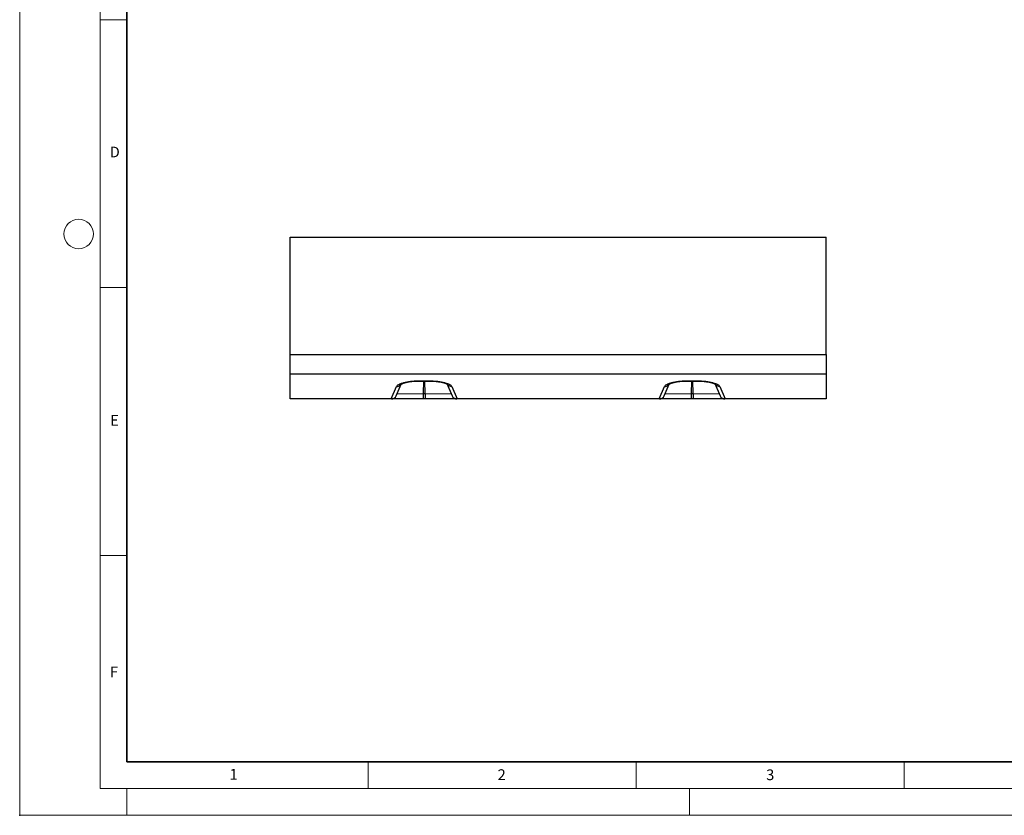
# Model space of a CAD drawing. Units: millimetres. Extents: x 0 to 420, y 0 to 297.
# Drawn here: x 0 to 184, y 0 to 148 of the extents above; entities that cross this region are included whole.
import ezdxf

# ---------------------------------------------------------------- set-up
doc = ezdxf.new("R2010")
doc.units = ezdxf.units.MM
doc.header["$PDSIZE"] = -1
doc.styles.add('SLDTEXTSTYLE0', font='TXT', dxfattribs={"width": 0.605})

msp = doc.modelspace()

# ---------------------------------------------------------------- linework, layer by layer
at = {"color": 7, "linetype": 'Continuous', "lineweight": 18}
for p, q in [((0, 0), (0, 297)), ((15, 292), (15, 5)), ((15, 148.5), (20, 148.5)), ((15, 98.5), (20, 98.5)), ((15, 48.5), (20, 48.5)), ((65, 10), (65, 5)), ((115, 10), (115, 5)), ((165, 10), (165, 5)), ((15, 5), (415, 5)), ((20, 5), (20, 0)), ((125, 5), (125, 0)), ((0, 0), (420, 0))]:
    msp.add_line(p, q, dxfattribs=at)
at = {"color": 7, "linetype": 'Continuous', "lineweight": 35}
for p, q in [((20, 287), (20, 10)), ((20, 10), (415, 10))]:
    msp.add_line(p, q, dxfattribs=at)
at = {"color": 7, "linetype": 'Continuous', "lineweight": 25}
for p, q in [((50.4678, 85.9862), (50.4678, 107.9113)), ((50.4678, 107.9113), (150.4678, 107.9113)), ((150.4678, 85.9862), (150.4678, 107.9113)), ((50.4678, 85.9862), (150.4678, 85.9862)), ((50.4678, 82.3157), (50.4678, 85.9862)), ((150.4678, 85.9862), (150.4678, 82.3157)), ((150.4678, 82.3157), (50.4678, 82.3157)), ((50.4678, 77.7113), (50.4678, 82.3157)), ((74.582, 81.094), (76.3539, 81.094)), ((74.582, 81.094), (74.582, 81.0632)), ((74.582, 81.0599), (76.3539, 81.0599)), ((75.3615, 81.0599), (75.2791, 78.7113)), ((75.6566, 78.7113), (75.5741, 81.0599)), ((76.3539, 81.094), (76.3539, 81.0635)), ((124.582, 81.094), (126.3539, 81.094)), ((124.582, 81.094), (124.582, 81.0632)), ((124.582, 81.0599), (126.3539, 81.0599)), ((125.3615, 81.0599), (125.2791, 78.7113)), ((125.6566, 78.7113), (125.5741, 81.0599)), ((126.3539, 81.094), (126.3539, 81.0635)), ((150.4678, 82.3157), (150.4678, 77.7113)), ((69.319, 77.7113), (70.3015, 80.0102)), ((70.2478, 78.3058), (71.1775, 80.4812)), ((79.7146, 80.5832), (80.6879, 78.3058)), ((80.6341, 80.0103), (81.6166, 77.7113)), ((119.319, 77.7113), (120.3015, 80.0102)), ((120.2478, 78.3058), (121.1775, 80.4812)), ((129.7146, 80.5832), (130.6879, 78.3058)), ((130.6341, 80.0103), (131.6166, 77.7113)), ((69.319, 77.7113), (50.4678, 77.7113)), ((69.3473, 77.7113), (69.319, 77.7113)), ((75.2791, 77.7113), (69.3473, 77.7113)), ((70.4065, 78.6772), (75.2791, 78.7113)), ((75.2791, 78.7113), (75.2791, 77.7113)), ((75.2791, 78.7113), (75.6566, 78.7113)), ((75.6566, 77.7113), (75.2791, 77.7113)), ((75.6566, 78.7113), (75.6566, 77.7113)), ((75.6566, 78.7113), (80.5291, 78.6772)), ((81.5884, 77.7113), (75.6566, 77.7113)), ((81.6166, 77.7113), (81.5884, 77.7113)), ((119.319, 77.7113), (81.6166, 77.7113)), ((119.3473, 77.7113), (119.319, 77.7113)), ((125.2791, 77.7113), (119.3473, 77.7113)), ((120.4065, 78.6772), (125.2791, 78.7113)), ((125.2791, 78.7113), (125.2791, 77.7113)), ((125.2791, 78.7113), (125.6566, 78.7113)), ((125.6566, 77.7113), (125.2791, 77.7113)), ((125.6566, 78.7113), (125.6566, 77.7113)), ((125.6566, 78.7113), (130.5291, 78.6772)), ((131.5884, 77.7113), (125.6566, 77.7113)), ((131.6166, 77.7113), (131.5884, 77.7113)), ((150.4678, 77.7113), (131.6166, 77.7113))]:
    msp.add_line(p, q, dxfattribs=at)
at = {"color": 7, "linetype": 'Continuous', "lineweight": 18}
msp.add_circle((11, 108.5), 2.75, dxfattribs=at)
at = {"color": 7, "linetype": 'Continuous', "lineweight": 25}
for centre, major_axis in [((69.3336, 78.7113), (-0.5534, 0.8383)), ((81.602, 78.7113), (0.5534, 0.8383)), ((119.3336, 78.7113), (-0.5534, 0.8383)), ((131.602, 78.7113), (0.5534, 0.8383))]:
    msp.add_ellipse(centre, major_axis=major_axis, ratio=0.9851509, start_param=2.5649896, end_param=3.7181957, dxfattribs=at)
for points, knots in [([(70.3015, 80.0102), (70.3317, 80.0808), (70.3834, 80.1502), (70.5293, 80.2863), (70.6242, 80.3535), (70.8524, 80.4814), (70.9858, 80.5426), (71.2162, 80.6302), (71.2985, 80.6587), (71.4716, 80.7137), (71.5624, 80.74), (71.8472, 80.8156), (72.0538, 80.8614), (72.3911, 80.9228), (72.5069, 80.9417), (72.7438, 80.9764), (72.8652, 80.9922), (73.1138, 81.0206), (73.241, 81.0333), (73.4365, 81.0497), (73.5026, 81.0548), (73.6352, 81.064), (73.7017, 81.0681), (74.0356, 81.0865), (74.3067, 81.094), (74.582, 81.094)], [0, 0, 0, 0, 0.125, 0.125, 0.25, 0.25, 0.375, 0.375, 0.4375, 0.4375, 0.5, 0.5, 0.625, 0.625, 0.6875, 0.6875, 0.75, 0.75, 0.8125, 0.8125, 0.84375, 0.84375, 0.875, 0.875, 1, 1, 1, 1]), ([(71.1715, 80.4908), (71.1723, 80.4923), (71.1749, 80.4971), (71.1768, 80.5003), (71.184, 80.5117), (71.1736, 80.4957), (71.1566, 80.4722), (71.1379, 80.4519), (71.1382, 80.4537), (71.1677, 80.476), (71.23, 80.5142), (71.328, 80.5641), (71.4636, 80.6219), (71.6371, 80.6844), (71.8452, 80.7476), (72.0867, 80.8093), (72.3574, 80.8671), (72.6546, 80.9195), (72.9735, 80.9648), (73.2917, 81.0004), (73.6096, 81.0263), (73.9336, 81.0433), (74.2606, 81.0539), (74.4804, 81.0564), (74.5821, 81.0576)], [0, 0, 0, 0, 0.00764673, 0.02505899, 0.03586954, 0.04842462, 0.06095495, 0.1080449, 0.15494395, 0.20309227, 0.25349662, 0.30656601, 0.36229616, 0.42041373, 0.48030983, 0.5403979, 0.60153696, 0.66309739, 0.72451089, 0.78554481, 0.8367359, 0.89094574, 0.94956017, 1, 1, 1, 1]), ([(76.3538, 81.0581), (76.4817, 81.0563), (76.728, 81.053), (77.0769, 81.0402), (77.405, 81.021), (77.714, 80.9932), (78.0243, 80.9566), (78.3265, 80.9119), (78.6181, 80.859), (78.8869, 80.8002), (79.1274, 80.7372), (79.3338, 80.6727), (79.5059, 80.6084), (79.6403, 80.5484), (79.7322, 80.4983), (79.7816, 80.4662), (79.8, 80.4499), (79.7962, 80.4537), (79.7957, 80.4543)], [0, 0, 0, 0, 0.0728698, 0.14039641, 0.20053132, 0.26481571, 0.32819381, 0.39727467, 0.46729182, 0.53794254, 0.60849955, 0.67789096, 0.7463694, 0.81454816, 0.88075033, 0.93735768, 0.99103594, 1, 1, 1, 1]), ([(76.3539, 81.094), (76.6304, 81.094), (76.9012, 81.0864), (77.2996, 81.0645), (77.4311, 81.0554), (77.6262, 81.039), (77.691, 81.0331), (77.8197, 81.0204), (77.8837, 81.0136), (78.1977, 80.9777), (78.4337, 80.9429), (78.7669, 80.8823), (78.8744, 80.8607), (79.0826, 80.8148), (79.1837, 80.7903), (79.4709, 80.714), (79.6423, 80.6594), (79.8717, 80.5724), (79.9435, 80.5425), (80.078, 80.481), (80.1408, 80.4492), (80.3134, 80.3523), (80.4067, 80.286), (80.5519, 80.1505), (80.6038, 80.0812), (80.6341, 80.0103)], [0, 0, 0, 0, 0.125, 0.125, 0.1875, 0.1875, 0.21875, 0.21875, 0.25, 0.25, 0.375, 0.375, 0.4375, 0.4375, 0.5, 0.5, 0.625, 0.625, 0.6875, 0.6875, 0.75, 0.75, 0.875, 0.875, 1, 1, 1, 1]), ([(120.3015, 80.0102), (120.3317, 80.0808), (120.3834, 80.1502), (120.5293, 80.2863), (120.6242, 80.3535), (120.8524, 80.4814), (120.9858, 80.5426), (121.2162, 80.6302), (121.2985, 80.6587), (121.4716, 80.7137), (121.5624, 80.74), (121.8472, 80.8156), (122.0538, 80.8614), (122.3911, 80.9228), (122.5069, 80.9417), (122.7438, 80.9764), (122.8652, 80.9922), (123.1138, 81.0206), (123.241, 81.0333), (123.4365, 81.0497), (123.5026, 81.0548), (123.6352, 81.064), (123.7017, 81.0681), (124.0356, 81.0865), (124.3067, 81.094), (124.582, 81.094)], [0, 0, 0, 0, 0.125, 0.125, 0.25, 0.25, 0.375, 0.375, 0.4375, 0.4375, 0.5, 0.5, 0.625, 0.625, 0.6875, 0.6875, 0.75, 0.75, 0.8125, 0.8125, 0.84375, 0.84375, 0.875, 0.875, 1, 1, 1, 1]), ([(121.1715, 80.4908), (121.1723, 80.4923), (121.1749, 80.4971), (121.1768, 80.5003), (121.184, 80.5117), (121.1736, 80.4957), (121.1566, 80.4722), (121.1379, 80.4519), (121.1382, 80.4537), (121.1677, 80.476), (121.23, 80.5142), (121.328, 80.5641), (121.4636, 80.6219), (121.6371, 80.6844), (121.8452, 80.7476), (122.0867, 80.8093), (122.3574, 80.8671), (122.6546, 80.9195), (122.9735, 80.9648), (123.2917, 81.0004), (123.6096, 81.0263), (123.9336, 81.0433), (124.2606, 81.0539), (124.4804, 81.0564), (124.5821, 81.0576)], [0, 0, 0, 0, 0.007646728, 0.025058993, 0.035869536, 0.048424615, 0.060954947, 0.108044895, 0.154943951, 0.203092268, 0.253496625, 0.306566008, 0.362296162, 0.420413732, 0.480309828, 0.540397904, 0.601536964, 0.663097388, 0.724510886, 0.785544809, 0.836735896, 0.890945739, 0.949560172, 1, 1, 1, 1]), ([(126.3538, 81.0581), (126.4817, 81.0563), (126.728, 81.053), (127.0769, 81.0402), (127.405, 81.021), (127.714, 80.9932), (128.0243, 80.9566), (128.3265, 80.9119), (128.6181, 80.859), (128.8869, 80.8002), (129.1274, 80.7372), (129.3338, 80.6727), (129.5059, 80.6084), (129.6403, 80.5484), (129.7322, 80.4983), (129.7816, 80.4662), (129.8, 80.4499), (129.7962, 80.4537), (129.7957, 80.4543)], [0, 0, 0, 0, 0.072869796, 0.140396411, 0.200531317, 0.264815714, 0.328193807, 0.397274667, 0.467291823, 0.537942536, 0.608499551, 0.677890956, 0.746369398, 0.814548164, 0.880750334, 0.937357679, 0.991035937, 1, 1, 1, 1]), ([(126.3539, 81.094), (126.6304, 81.094), (126.9012, 81.0864), (127.2996, 81.0645), (127.4311, 81.0554), (127.6262, 81.039), (127.691, 81.0331), (127.8197, 81.0204), (127.8837, 81.0136), (128.1977, 80.9777), (128.4337, 80.9429), (128.7669, 80.8823), (128.8744, 80.8607), (129.0826, 80.8148), (129.1837, 80.7903), (129.4709, 80.714), (129.6423, 80.6594), (129.8717, 80.5724), (129.9435, 80.5425), (130.078, 80.481), (130.1408, 80.4492), (130.3134, 80.3523), (130.4067, 80.286), (130.5519, 80.1505), (130.6038, 80.0812), (130.6341, 80.0103)], [0, 0, 0, 0, 0.125, 0.125, 0.1875, 0.1875, 0.21875, 0.21875, 0.25, 0.25, 0.375, 0.375, 0.4375, 0.4375, 0.5, 0.5, 0.625, 0.625, 0.6875, 0.6875, 0.75, 0.75, 0.875, 0.875, 1, 1, 1, 1]), ([(70.3015, 80.0102), (70.4302, 80.0213), (70.6875, 80.0437), (71.0008, 80.2308), (71.114, 80.4177), (71.1623, 80.4973)], [0, 0, 0, 0, 0.36459427, 0.72918855, 1, 1, 1, 1]), ([(80.6341, 80.0103), (80.5037, 80.0207), (80.2428, 80.0415), (79.9264, 80.2577), (79.7426, 80.4564), (79.7166, 80.581), (79.7161, 80.5836)], [0, 0, 0, 0, 0.33100623, 0.66201246, 0.99301869, 1, 1, 1, 1]), ([(120.3015, 80.0102), (120.4302, 80.0213), (120.6875, 80.0437), (121.0008, 80.2308), (121.114, 80.4177), (121.1623, 80.4973)], [0, 0, 0, 0, 0.36459427, 0.72918855, 1, 1, 1, 1]), ([(130.6341, 80.0103), (130.5037, 80.0207), (130.2428, 80.0415), (129.9264, 80.2577), (129.7426, 80.4564), (129.7166, 80.581), (129.7161, 80.5836)], [0, 0, 0, 0, 0.33100623, 0.66201246, 0.993018689, 1, 1, 1, 1])]:
    msp.add_open_spline(points, degree=3, knots=knots, dxfattribs=at)
msp.add_point((0, 0))

# ---------------------------------------------------------------- texts
at = {"color": 7, "linetype": 'Continuous', "lineweight": 18, "char_height": 2, "attachment_point": 2, "style": 'SLDTEXTSTYLE0'}
for s, insert in [('D', (17.7359, 124.8018)), ('E', (17.6898, 74.7268)), ('F', (17.5937, 27.7733)), ('1', (39.9009, 8.6623)), ('2', (89.9334, 8.5904)), ('3', (140.0453, 8.5647))]:
    msp.add_mtext(s, dxfattribs=dict(at, insert=insert))

doc.saveas('drawing.dxf')
